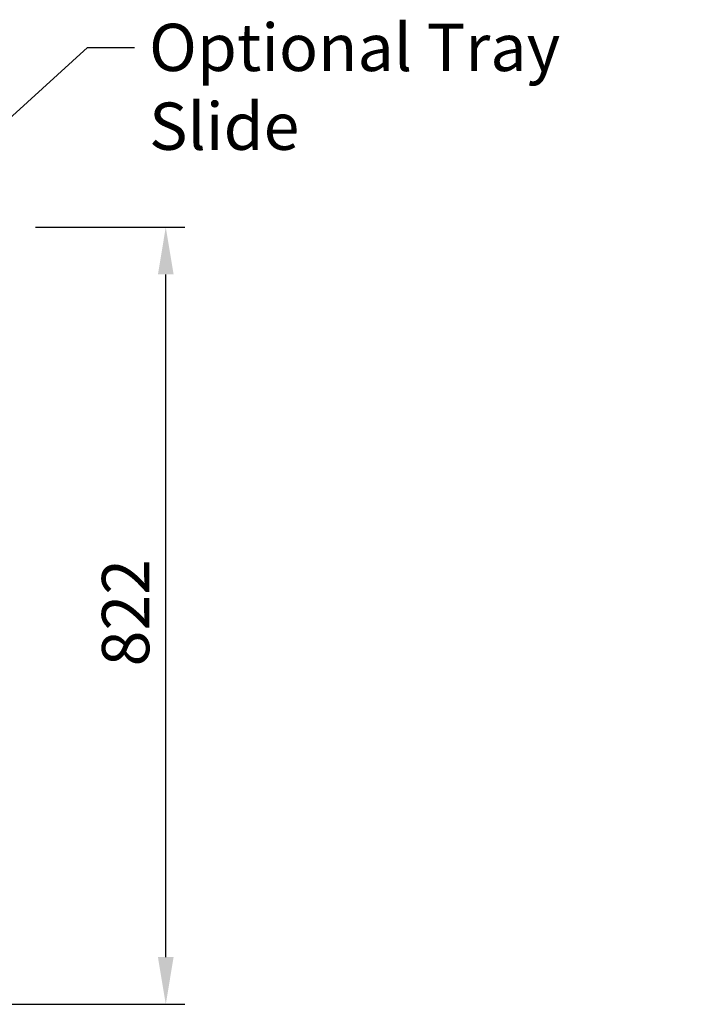
# Model space of a CAD drawing. Units: millimetres. Extents: x 65 to 5840, y 100 to 4100.
# Drawn here: x 3391 to 4099, y 1360 to 2402 of the extents above; entities that cross this region are included whole.
import ezdxf

# ---------------------------------------------------------------- set-up
doc = ezdxf.new("R2010")
doc.units = ezdxf.units.MM
doc.header["$LTSCALE"] = 20
doc.layers.add('Dimension (ISO)', color=7, linetype='Continuous', lineweight=25)
doc.layers.add('Symbol (ISO)', color=7, linetype='Continuous', lineweight=25)
doc.styles.add('Note Text (ISO)', font='tahoma.ttf')
doc.dimstyles.new('Default (ISO)', dxfattribs={"dimscale": 20, "dimtxt": 2.5, "dimasz": 2.5, "dimexe": 1, "dimexo": 2, "dimgap": 0.762, "dimtad": 1, "dimtoh": 1, "dimdec": 1, "dimrnd": 1e-08, "dimzin": 0, "dimdsep": 46, "dimtxsty": 'Note Text (ISO)', "dimcen": 0.09, "dimdle": 10, "dimclrd": 256, "dimclre": 256, "dimclrt": 256, "dimadec": 1, "dimazin": 0, "dimtfac": 1.40208, "dimtmove": 0, "dimatfit": 3, "dimfxl": 1, "dimtolj": 1, "dimtzin": 0, "dimlwd": -1, "dimlwe": -1, "dimarcsym": 0})
doc.dimstyles.new('Default - Method 1b (ISO)$7', dxfattribs={"dimscale": 20, "dimtxt": 2.5, "dimasz": 2.5, "dimexe": 3.175, "dimexo": 0, "dimgap": 0.762, "dimtad": 1, "dimtoh": 1, "dimrnd": 1e-08, "dimtxsty": 'Note Text (ISO)', "dimcen": 0.09, "dimdle": 10, "dimclrd": 256, "dimclre": 256, "dimclrt": 256, "dimazin": 2, "dimtfac": 1.4, "dimtmove": 0, "dimatfit": 3, "dimfxl": 1, "dimtolj": 1, "dimlwd": -1, "dimlwe": -1, "dimarcsym": 0})

# ---------------------------------------------------------------- blocks, each defined once
blk = doc.blocks.new('*D16')
at = {"layer": 'Defpoints', "color": 0, "transparency": 16777216}
for p in [(3368.1, 2182.2), (3545.9, 2182.2), (3069.9, 1360.3)]:
    blk.add_point(p, dxfattribs=at)
at = {"layer": 'Dimension (ISO)', "transparency": 16777216}
for p, q in [((3408.1, 2182.2), (3565.9, 2182.2)), ((3545.9, 1410.3), (3545.9, 2132.2)), ((3109.9, 1360.3), (3565.9, 1360.3))]:
    blk.add_line(p, q, dxfattribs=at)
for points in [[(3537.6, 2132.2), (3554.2, 2132.2), (3545.9, 2182.2)], [(3537.6, 1410.3), (3554.2, 1410.3), (3545.9, 1360.3)]]:
    blk.add_solid(points, dxfattribs=at)
at = {"layer": 'Dimension (ISO)', "transparency": 16777216, "insert": (3478.4, 1717.7), "char_height": 50, "attachment_point": 1, "rotation": 90, "style": 'Note Text (ISO)'}
blk.add_mtext('\\A1;822', dxfattribs=at)

msp = doc.modelspace()

# ---------------------------------------------------------------- texts
at = {"layer": 'Symbol (ISO)', "insert": (3528.24, 2397.32), "char_height": 50, "width": 575.0405, "attachment_point": 1, "style": 'Note Text (ISO)'}
msp.add_mtext('\\fTahoma|b0|i0;Optional Tray Slide', dxfattribs=at)

# ---------------------------------------------------------------- dimensions: what is measured, and where the dimension line sits
at = {"layer": 'Dimension (ISO)'}
dim = msp.add_linear_dim(base=(3545.89, 2182.18), p1=(3069.92, 1360.28), p2=(3368.12, 2182.18), angle=270, dimstyle='Default (ISO)', override={"dimgap": 0.762, "dimtoh": 0, "dimdec": 0, "dimtol": 0, "dimlim": 0, "dimtp": 0, "dimtm": 0, "dimtdec": 2, "dimtofl": 0, "dimatfit": 1}, dxfattribs=at)
dim.commit()
dim.dimension.update_dxf_attribs({"geometry": '*D16', "text_midpoint": (3545.89, 1771.23), "dimtype": 160})

# ---------------------------------------------------------------- leaders
at = {"layer": 'Symbol (ISO)', "annotation_type": 0, "has_hookline": 1, "hookline_direction": 0, "text_width": 571.09}
msp.add_leader([(3254.62, 2182.18), (3463, 2372.32), (3513, 2372.32)], dimstyle='Default - Method 1b (ISO)$7', override={"dimtad": 0}, dxfattribs=at)

doc.saveas('drawing.dxf')
